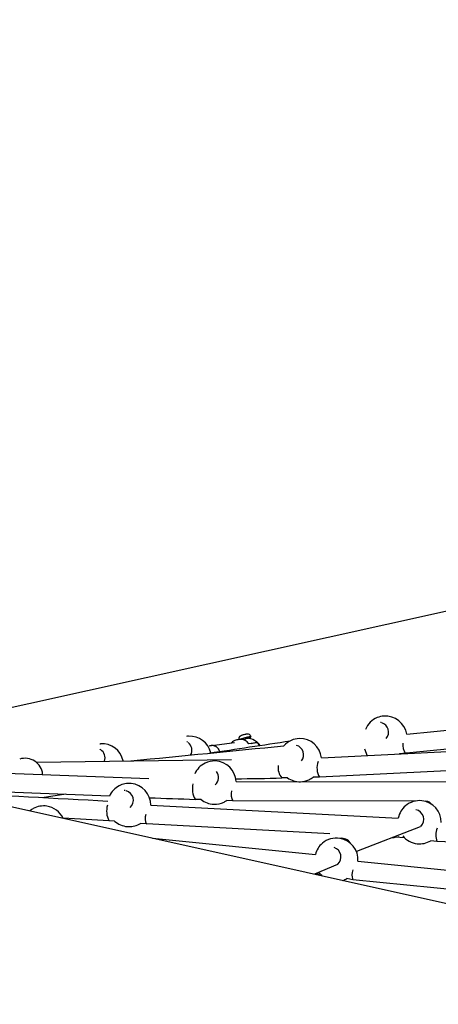
# Model space of a CAD drawing. Units: inches. Extents: x 2609 to 3915, y -223 to 548.
# Drawn here: x 2896 to 2913, y -97 to -57 of the extents above; entities that cross this region are included whole.
import ezdxf

# ---------------------------------------------------------------- set-up
doc = ezdxf.new("R2010")
doc.units = ezdxf.units.IN
doc.header["$LTSCALE"] = 500
doc.header["$MEASUREMENT"] = 0
for name, color, linetype, true_color in [('ASTM$DIMS', 4, 'Continuous', 0x00ffff), ('Make2D$visible$lines$Component blocks$Ball A', 7, 'Continuous', 0xffffff), ('Make2D$visible$lines$Component blocks$Ball B', 7, 'Continuous', 0xffffff), ('Make2D$visible$lines$Component blocks$Detailed Ball 20$AC Sections', 7, 'Continuous', 0x1c3a5b), ('Make2D$visible$lines$Component blocks$Detailed Ball 20$DB Sections', 7, 'Continuous', 0x940909), ('Make2D$visible$lines$Component blocks$Detailed Igloo 20', 7, 'Continuous', 0x000000), ('Make2D$visible$lines$Component blocks$Detailed Igloo 20$AC Sections', 7, 'Continuous', 0x0052ff), ('Make2D$visible$lines$PlayStructure Pipes', 2, 'Continuous', 0xffff00), ('Make2D$visible$lines$Rope', 1, 'Continuous', 0xff0000)]:
    doc.layers.add(name, color=color, linetype=linetype, true_color=true_color)
doc.styles.add('Arial', font='txt')
doc.dimstyles.new('ASTM RC DIMS', dxfattribs={"dimtxt": 15.74804, "dimasz": 11.81103, "dimexe": 5.905515, "dimexo": 5.905515, "dimgap": 9.842525, "dimtad": 0, "dimtih": 1, "dimtoh": 1, "dimdec": 3, "dimzin": 1, "dimdsep": 46, "dimlunit": 4, "dimtxsty": 'Arial', "dimcen": 5.905515, "dimazin": 0, "dimtfac": 1, "dimtdec": 4, "dimtix": 1, "dimtmove": 1, "dimatfit": 3, "dimfxl": 0, "dimtolj": 1, "dimtzin": 1, "dimarcsym": 0})

# ---------------------------------------------------------------- blocks, each defined once
blk = doc.blocks.new('*D1')
at = {"layer": 'ASTM$DIMS', "color": 0, "lineweight": -2}
for p, q in [((2609.546, -87.551), (2609.546, 543.448)), ((3777.565, 133.438), (3777.565, 543.448)), ((2621.357, 537.542), (3156.69, 537.542)), ((3765.754, 537.542), (3230.422, 537.542))]:
    blk.add_line(p, q, dxfattribs=at)
at = {"layer": 'ASTM$DIMS', "color": 0}
for points in [[(2621.357, 539.511), (2621.357, 535.574), (2609.546, 537.542)], [(3765.754, 535.574), (3765.754, 539.511), (3777.565, 537.542)]]:
    blk.add_solid(points, dxfattribs=at)
at = {"layer": 'Defpoints', "color": 0}
for p in [(3777.565, 537.542), (3777.565, 127.533), (2609.546, -93.456)]:
    blk.add_point(p, dxfattribs=at)
at = {"layer": 'ASTM$DIMS', "color": 0, "insert": (3193.556, 537.542), "char_height": 15.748, "attachment_point": 5, "style": 'Arial'}
blk.add_mtext('\\A1;97\'-4"', dxfattribs=at)

msp = doc.modelspace()

# ---------------------------------------------------------------- linework, layer by layer
at = {"layer": 'Make2D$visible$lines$Component blocks$Ball A', "color": 18, "true_color": 0x000000}
for p, q in [((2899.1837, -86.2436), (2899.2044, -86.2418)), ((2911.4576, -86.6594), (2911.4421, -86.6725))]:
    msp.add_line(p, q, dxfattribs=at)
for centre, start, end in [((2910.8771, -85.9908), 94.55994, 112.15397), ((2910.8771, -85.9908), 9.07011, 94.55993), ((2910.8771, -85.9908), 112.15397, 157.41718), ((2902.865, -86.8167), 93.31395, 99.01624), ((2902.865, -86.8167), 13.39203, 93.31395), ((2899.271, -87.1247), 11.68056, 94.31715), ((2907.3787, -86.9115), 114.23477, 138.29839), ((2907.3787, -86.9115), 91.21874, 114.23477), ((2907.3787, -86.9115), 5.79844, 91.21874), ((2903.8802, -87.8323), 116.03695, 156.41357), ((2903.8802, -87.8323), 87.93547, 116.03695), ((2903.8802, -87.8323), 2.5968, 87.93547), ((2900.3818, -88.753), 84.72965, 117.54213), ((2900.3818, -88.753), 359.48234, 84.72965), ((2907.3787, -86.9115), 234.7363, 271.21873), ((2907.3787, -86.9115), 271.21874, 294.23477), ((2907.3787, -86.9115), 294.23474, 307.72599), ((2900.3818, -88.753), 117.54213, 155.46948), ((2903.8802, -87.8323), 231.33547, 267.93546), ((2903.8802, -87.8323), 267.93547, 296.03695), ((2903.8802, -87.8323), 296.03695, 304.56535), ((2912.2744, -89.4578), 83.92941, 130.16611), ((2912.2744, -89.4578), 359.07768, 83.92941), ((2896.8833, -89.6738), 118.75218, 129.35272), ((2896.8833, -89.6738), 81.6179, 118.75218), ((2896.8833, -89.6738), 25.55592, 81.6179), ((2912.2744, -89.4578), 130.16611, 168.97003), ((2900.3818, -88.753), 227.99386, 264.72964), ((2900.3818, -88.753), 264.72965, 297.54213), ((2900.3818, -88.753), 297.54212, 301.49982), ((2908.8714, -90.9913), 130.53967, 165.82812), ((2908.8714, -90.9913), 80.90837, 130.53967), ((2908.8714, -90.9913), 356.1824, 80.90837), ((2912.2744, -89.4578), 218.90766, 263.92941), ((2912.2744, -89.4578), 263.92941, 301.31768), ((2908.8714, -90.9913), 216.21879, 228.0919), ((2908.8714, -90.9912), 286.81698, 298.49693)]:
    msp.add_arc(centre, 0.8854, start, end, dxfattribs=at)
at = {"layer": 'Make2D$visible$lines$Component blocks$Ball B', "color": 18, "true_color": 0x000000}
msp.add_arc((2896.1227, -87.558), 0.7211, 5.58193, 107.89439, dxfattribs=at)
at = {"layer": 'Make2D$visible$lines$Component blocks$Detailed Ball 20$AC Sections', "color": 18, "true_color": 0x000000}
for p, q in [((2910.0237, -86.4529), (2910.1306, -86.7394)), ((2911.4008, -90.0232), (2911.4144, -90.0519))]:
    msp.add_line(p, q, dxfattribs=at)
for centre, radius, start, end in [((2912.0983, -86.3137), 0.511, 168.4585, 220.11914), ((2907.1306, -87.2279), 0.6476, 171.91351, 219.84308), ((2908.8602, -87.2325), 0.7847, 160.69366, 208.75656), ((2903.7949, -88.086), 0.8249, 165.55732, 211.58682), ((2905.0273, -88.3118), 0.4718, 163.38242, 213.77198), ((2900.2594, -89.002), 0.8009, 162.30506, 209.22346), ((2901.5189, -89.2965), 0.4848, 160.5598, 209.43443), ((2913.6549, -89.9801), 0.715, 156.91278, 201.74393), ((2910.0462, -91.6162), 0.5383, 157.92404, 201.45103)]:
    msp.add_arc(centre, radius, start, end, dxfattribs=at)
at = {"layer": 'Make2D$visible$lines$Component blocks$Detailed Ball 20$DB Sections', "color": 18, "true_color": 0x000000}
for p, q in [((2910.7027, -85.371), (2910.6722, -85.3659)), ((2902.7705, -86.1692), (2902.7413, -86.1531)), ((2899.1971, -86.4702), (2899.1769, -86.4599)), ((2900.2205, -88.1596), (2900.1848, -88.1564))]:
    msp.add_line(p, q, dxfattribs=at)
for centre, radius, start, end in [((2910.6089, -85.7606), 0.4013, 319.48649, 72.79059), ((2902.551, -86.5054), 0.4024, 330.53527, 51.73133), ((2907.1255, -86.6918), 0.4016, 322.41446, 73.81837), ((2898.998, -86.814), 0.3977, 339.23544, 56.62051), ((2903.6421, -87.6221), 0.4007, 311.39451, 38.28577), ((2900.1555, -88.5545), 0.401, 312.37332, 74.43341), ((2912.4669, -89.002), 0.4194, 38.1611, 80.87636), ((2912.0526, -89.3358), 0.3995, 313.5066, 79.42546), ((2909.088, -90.5268), 0.4122, 31.25081, 98.74049), ((2908.6603, -90.8794), 0.3984, 312.04424, 73.43787)]:
    msp.add_arc(centre, radius, start, end, dxfattribs=at)
at = {"layer": 'Make2D$visible$lines$Component blocks$Detailed Igloo 20', "color": 18, "true_color": 0x000000}
for p, q in [((2903.7641, -86.307), (2904.6956, -86.1901)), ((2903.7785, -86.3073), (2903.7823, -86.3073)), ((2903.8078, -86.3089), (2903.814, -86.3097)), ((2903.8379, -86.3139), (2903.8461, -86.3158)), ((2903.8686, -86.3225), (2903.8783, -86.326)), ((2903.8993, -86.3349), (2903.91, -86.3402)), ((2903.9296, -86.3512), (2903.9407, -86.3582)), ((2904.6758, -86.1936), (2904.6562, -86.1991)), ((2904.9164, -86.0633), (2904.9021, -86.0658)), ((2905.0028, -86.0613), (2905.0019, -86.0582)), ((2905.2683, -85.9874), (2905.2765, -86.0183)), ((2903.959, -86.3713), (2903.9699, -86.38)), ((2903.987, -86.3951), (2903.9971, -86.405)), ((2904.0131, -86.4223), (2904.022, -86.433)), ((2904.0368, -86.4525), (2904.0442, -86.4633)), ((2904.0578, -86.4851), (2904.0636, -86.4953)), ((2904.0759, -86.5197), (2904.0799, -86.5286)), ((2904.0908, -86.5555), (2904.0917, -86.558))]:
    msp.add_line(p, q, dxfattribs=at)
for points in [[(2904.9021, -86.0658), (2904.8967, -86.0453), (2904.896, -86.0425), (2904.8954, -86.0398), (2904.8948, -86.037), (2904.8943, -86.0343), (2904.8939, -86.0315), (2904.8935, -86.0287), (2904.8933, -86.0259), (2904.893, -86.023), (2904.8929, -86.0202), (2904.8928, -86.0174), (2904.8927, -86.0146), (2904.8928, -86.0117), (2904.8929, -86.0089), (2904.893, -86.0061), (2904.8933, -86.0033), (2904.8936, -86.0005), (2904.894, -85.9975), (2904.8945, -85.9944), (2904.895, -85.9914), (2904.8957, -85.9884), (2904.8964, -85.9854), (2904.8972, -85.9824), (2904.8981, -85.9795), (2904.899, -85.9765), (2904.9, -85.9736), (2904.9011, -85.9707), (2904.9023, -85.9679), (2904.9036, -85.965), (2904.9049, -85.9623), (2904.9063, -85.9595), (2904.9077, -85.9568), (2904.9092, -85.9542), (2904.9106, -85.9519), (2904.912, -85.9497), (2904.9134, -85.9476), (2904.9149, -85.9455), (2904.9164, -85.9433), (2904.918, -85.9413), (2904.9196, -85.9392), (2904.9212, -85.9372), (2904.9229, -85.9353), (2904.9247, -85.9333), (2904.9265, -85.9314), (2904.9283, -85.9296), (2904.9301, -85.9277), (2904.932, -85.926), (2904.9339, -85.9242), (2904.9359, -85.9225), (2904.9381, -85.9207), (2904.9404, -85.9189), (2904.9427, -85.9172), (2904.9451, -85.9154), (2904.9476, -85.9138), (2904.9501, -85.9121), (2904.9527, -85.9105), (2904.9554, -85.909), (2904.9608, -85.9059), (2904.9663, -85.903), (2904.9719, -85.9003), (2904.9776, -85.8976), (2904.9834, -85.8951), (2904.9891, -85.8927), (2905.0004, -85.8884), (2905.0214, -85.881), (2905.0447, -85.8736), (2905.0682, -85.8666), (2905.0918, -85.8602), (2905.1373, -85.8488), (2905.1592, -85.8441), (2905.1812, -85.8401), (2905.2033, -85.8367, -0.1695341), (2905.2974, -85.8513, -0.2001574), (2905.3534, -85.9243), (2905.3633, -85.9618)], [(2905.2683, -85.9872, 0.1650208), (2905.2435, -85.9866, 0.0395437), (2905.0576, -86.0324)], [(2905.6506, -86.2088, 0.1637811), (2905.6422, -86.205, 0.0665181), (2905.5703, -86.2078), (2905.2915, -86.2428)]]:
    msp.add_lwpolyline(points, format="xyb", dxfattribs=at)
for centre, radius, start, end in [((2904.8868, -86.4871), 0.4175, 108.59798, 137.44957), ((2905.0382, -87.2422), 1.1855, 95.4535, 103.88966), ((2904.9591, -86.4548), 0.3942, 32.52754, 94.89269), ((2905.0789, -86.1512), 0.1207, 100.12283, 129.55874), ((2905.2656, -86.5153), 0.4921, 24.1915, 38.52481)]:
    msp.add_arc(centre, radius, start, end, dxfattribs=at)
msp.add_rational_spline([(2905.2728, -86.0043), (2905.4502, -85.9446), (2905.3209, -85.9608), (2905.1882, -85.9775), (2905.0023, -86.0393), (2904.9734, -86.0488), (2904.9452, -86.0601)], [0.989170470956, 0.712625531045, 1, 0.707106781187, 1, 0.999474713506, 1], degree=2, knots=[0.0693034, 0.0693034, 0.0693034, 3.6780972, 3.6780972, 7.3561945, 7.3561945, 8.9003049, 8.9003049, 8.9003049], dxfattribs=at)
at = {"layer": 'Make2D$visible$lines$Component blocks$Detailed Igloo 20$AC Sections', "color": 18, "true_color": 0x000000}
for p, q in [((2903.7518, -86.3087), (2903.7493, -86.3089)), ((2903.8148, -86.3098), (2903.814, -86.3097)), ((2903.8472, -86.3161), (2903.8461, -86.3158)), ((2903.8796, -86.3265), (2903.8783, -86.326)), ((2903.9114, -86.3409), (2903.91, -86.3402)), ((2903.9422, -86.3592), (2903.9407, -86.3582)), ((2903.9713, -86.3812), (2903.9699, -86.38)), ((2903.9985, -86.4064), (2903.9971, -86.405)), ((2904.0232, -86.4345), (2904.022, -86.433)), ((2904.0452, -86.4648), (2904.0442, -86.4633)), ((2904.0643, -86.4967), (2904.0636, -86.4953)), ((2904.0805, -86.5298), (2904.0799, -86.5286))]:
    msp.add_line(p, q, dxfattribs=at)
msp.add_arc((2903.7785, -86.5772), 0.2699, 89.07806, 89.18412, dxfattribs=at)
at = {"layer": 'Make2D$visible$lines$PlayStructure Pipes', "color": 18, "true_color": 0x000000}
for p, q in [((2753.6717, -57.245), (3062.8534, -126.0476)), ((2905.0525, -86.0702), (2905.1319, -86.0486)), ((2905.6782, -86.247), (2905.6921, -86.2433)), ((2911.3237, -90.0721), (2911.1738, -90.1055))]:
    msp.add_line(p, q, dxfattribs=at)
for points in [[(2886.4028, -86.7818), (3062.9708, -47.6123)], [(2905.4003, -86.2292), (2905.4871, -86.2073), (2905.5226, -86.1993), (2905.5582, -86.192), (2905.5832, -86.1877), (2905.5957, -86.1859), (2905.602, -86.1851), (2905.6083, -86.1845), (2905.6119, -86.1842), (2905.6155, -86.184), (2905.6173, -86.1839), (2905.6191, -86.1839), (2905.6209, -86.1839), (2905.6228, -86.1839), (2905.6237, -86.184), (2905.6246, -86.1841), (2905.6251, -86.1841), (2905.6255, -86.1842), (2905.626, -86.1842), (2905.6265, -86.1843), (2905.6267, -86.1844), (2905.6269, -86.1844), (2905.6271, -86.1845), (2905.6273, -86.1846), (2905.6276, -86.1846), (2905.6278, -86.1847), (2905.628, -86.1848), (2905.6282, -86.1848), (2905.6284, -86.1849), (2905.6286, -86.185), (2905.6288, -86.1851), (2905.629, -86.1852), (2905.6293, -86.1853), (2905.6295, -86.1854), (2905.6297, -86.1856), (2905.6299, -86.1857), (2905.6921, -86.2433)]]:
    msp.add_lwpolyline(points, dxfattribs=at)
msp.add_lwpolyline([(2905.2706, -86.0181, -0.183776), (2905.5934, -86.1481), (2905.6936, -86.2408)], format="xyb", dxfattribs=at)
for centre, radius, start, end in [((2905.3524, -86.7206), 0.7072, 96.64524, 108.16292), ((2905.3251, -86.5629), 0.4867, 31.35794, 41.06076)]:
    msp.add_arc(centre, radius, start, end, dxfattribs=at)
at = {"layer": 'Make2D$visible$lines$Rope', "color": 18, "true_color": 0x000000}
for p, q in [((2911.7514, -85.8512), (2921.5981, -84.8404)), ((2903.6611, -86.3199), (2903.741, -86.3099)), ((2903.7235, -86.328), (2903.7203, -86.3279)), ((2903.7249, -86.328), (2903.7235, -86.328)), ((2903.7267, -86.3278), (2903.725, -86.328)), ((2903.7493, -86.3089), (2903.741, -86.31)), ((2903.8379, -86.3139), (2903.8148, -86.3098)), ((2903.8686, -86.3225), (2903.8472, -86.3161)), ((2903.8993, -86.3349), (2903.8796, -86.3265)), ((2903.9296, -86.3512), (2903.9114, -86.3409)), ((2908.2595, -86.8221), (2918.1977, -86.3218)), ((2918.2995, -85.9735), (2911.4576, -86.6594)), ((2903.959, -86.3713), (2903.9422, -86.3592)), ((2903.987, -86.3951), (2903.9713, -86.3812)), ((2904.0131, -86.4223), (2903.9985, -86.4064)), ((2904.0368, -86.4525), (2904.0232, -86.4345)), ((2904.0578, -86.4851), (2904.0452, -86.4648)), ((2904.0759, -86.5197), (2904.0643, -86.4967)), ((2904.0908, -86.5555), (2904.0805, -86.5298)), ((2896.595, -86.9995), (2904.5711, -86.8913)), ((2893.003, -87.3562), (2901.1931, -87.6622)), ((2915.0821, -87.2689), (2908.1723, -87.6104)), ((2904.7647, -87.7922), (2914.8001, -87.8043)), ((2906.8675, -87.6345), (2906.6347, -87.6431)), ((2908.1661, -87.6104), (2907.9204, -87.6118)), ((2899.5763, -88.3854), (2893.0604, -88.1441)), ((2897.789, -88.3136), (2896.8238, -88.4557)), ((2901.2671, -88.761), (2911.4053, -89.2884)), ((2903.3271, -88.5236), (2903.0968, -88.519)), ((2904.6321, -88.5742), (2904.3825, -88.5614)), ((2912.1061, -88.5885), (2904.6351, -88.5744)), ((2899.7893, -89.4109), (2899.5635, -89.3937)), ((2908.5978, -89.9307), (2900.8444, -89.5079)), ((2912.3032, -89.6452), (2909.6897, -90.6532)), ((2901.3383, -90.1054), (2908.0129, -90.7745)), ((2911.6659, -90.101), (2911.2748, -90.069)), ((2912.9871, -90.2449), (2912.7346, -90.2142)), ((2922.1037, -90.6974), (2912.9908, -90.2454)), ((2908.9126, -91.1868), (2907.9729, -91.5818)), ((2909.7548, -91.0502), (2920.0053, -92.0746)), ((2908.2278, -91.5993), (2908.0108, -91.568)), ((2909.5451, -91.8135), (2909.2938, -91.7694)), ((2918.9913, -92.7583), (2909.5466, -91.8137))]:
    msp.add_line(p, q, dxfattribs=at)
for centre, radius, start, end in [((2751.6293, 1450.1247), 1544.2547, 275.5305001, 275.7638879), ((2811.6765, 535.8382), 629.2188, 278.4057953, 278.7116438), ((2903.6679, -86.5289), 0.2077, 75.41831, 82.7227), ((2903.7785, -86.5755), 0.2682, 89.99604, 95.71649), ((2903.7784, -86.5792), 0.2719, 83.80219, 89.07135), ((2903.2771, 49.1709), 136.8553, 270.61741, 271.405293), ((2722.3038, -3347.8846), 3264.0973, 86.8879188, 87.0019585), ((2908.1658, 77.957), 166.5532, 267.607855, 268.254392), ((2884.8761, -337.5976), 248.6381, 86.614207, 87.047971)]:
    msp.add_arc(centre, radius, start, end, dxfattribs=at)

# ---------------------------------------------------------------- dimensions: what is measured, and where the dimension line sits
at = {"layer": 'ASTM$DIMS'}
dim = msp.add_linear_dim(base=(3777.5651, 537.5425), p1=(2609.5464, -93.456), p2=(3777.5651, 127.5327), dimstyle='ASTM RC DIMS', dxfattribs=at)
dim.commit()
dim.dimension.update_dxf_attribs({"geometry": '*D1', "text_midpoint": (3193.5558, 537.5425)})

doc.saveas('drawing.dxf')
